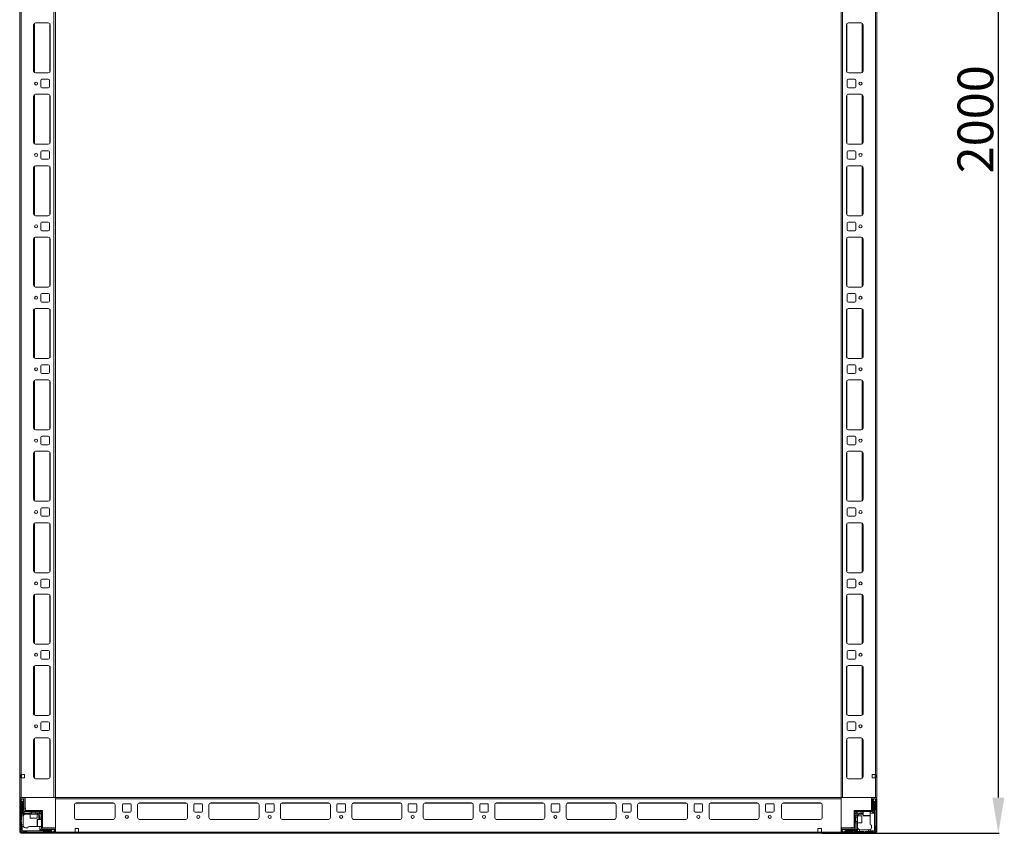
# Model space of a CAD drawing. Units: millimetres. Extents: x -10 to 11571, y 4 to 11631.
# Drawn here: x 1945 to 3323, y 2461 to 3601 of the extents above; entities that cross this region are included whole.
import ezdxf

# ---------------------------------------------------------------- set-up
doc = ezdxf.new("R2010")
doc.units = ezdxf.units.MM
doc.layers.add('2', color=7, linetype='Continuous')
doc.dimstyles.new('ISO-25', dxfattribs={"dimtxt": 2.5, "dimasz": 2.5, "dimexe": 1.25, "dimexo": 0.625, "dimtad": 1, "dimtxsty": 'Standard', "dimcen": 2.5, "dimadec": 0, "dimazin": 0, "dimtfac": 1, "dimtmove": 0, "dimatfit": 3, "dimfxl": 1, "dimarcsym": 0})

# ---------------------------------------------------------------- blocks, each defined once
blk = doc.blocks.new('*D84')
at = {"layer": '2', "color": 0, "linetype": 'ByBlock', "lineweight": -2}
for p, q in [((3079.6, 4461.3), (3316, 4461.3)), ((3314.7, 4411.3), (3314.7, 2511.3)), ((3067.9, 2461.3), (3316, 2461.3))]:
    blk.add_line(p, q, dxfattribs=at)
at = {"layer": '2', "color": 0, "linetype": 'ByBlock'}
for points in [[(3306.4, 4411.3), (3323.1, 4411.3), (3314.7, 4461.3)], [(3306.4, 2511.3), (3323.1, 2511.3), (3314.7, 2461.3)]]:
    blk.add_solid(points, dxfattribs=at)
at = {"layer": 'Defpoints', "color": 0, "linetype": 'ByBlock'}
for p in [(3079, 4461.3), (3067.3, 2461.3), (3314.7, 2461.3)]:
    blk.add_point(p, dxfattribs=at)
at = {"layer": '2', "color": 0, "linetype": 'ByBlock', "insert": (3289.1, 3461.3), "char_height": 50, "attachment_point": 5, "rotation": 90}
blk.add_mtext('2000', dxfattribs=at)

msp = doc.modelspace()

# ---------------------------------------------------------------- linework, layer by layer
at = {"color": 7, "linetype": 'Continuous', "lineweight": 0}
for p, q in [((1944.772, 4411.299), (1944.772, 2511.299)), ((1946.772, 4411.299), (1946.772, 2511.299)), ((1992.772, 4411.299), (1992.772, 2511.299)), ((1994.772, 4411.299), (1994.772, 2511.299)), ((3094.772, 2511.299), (3094.772, 4411.299)), ((3096.772, 2511.299), (3096.772, 4411.299)), ((3142.772, 2511.299), (3142.772, 4411.299)), ((3144.772, 2511.299), (3144.772, 4411.299)), ((1964.272, 3593.799), (1964.272, 3528.799)), ((1984.772, 3596.299), (1966.772, 3596.299)), ((1987.272, 3528.799), (1987.272, 3593.799)), ((3102.272, 3593.799), (3102.272, 3528.799)), ((3122.772, 3596.299), (3104.772, 3596.299)), ((3125.272, 3528.799), (3125.272, 3593.799)), ((1966.772, 3526.299), (1984.772, 3526.299)), ((1974.272, 3515.799), (1974.272, 3506.799)), ((1984.772, 3517.299), (1975.772, 3517.299)), ((1986.272, 3506.799), (1986.272, 3515.799)), ((3103.272, 3515.799), (3103.272, 3506.799)), ((3104.772, 3526.299), (3122.772, 3526.299)), ((3113.772, 3517.299), (3104.772, 3517.299)), ((3115.272, 3506.799), (3115.272, 3515.799)), ((1975.772, 3505.299), (1984.772, 3505.299)), ((3104.772, 3505.299), (3113.772, 3505.299)), ((1964.272, 3493.799), (1964.272, 3428.799)), ((1984.772, 3496.299), (1966.772, 3496.299)), ((1987.272, 3428.799), (1987.272, 3493.799)), ((3102.272, 3493.799), (3102.272, 3428.799)), ((3122.772, 3496.299), (3104.772, 3496.299)), ((3125.272, 3428.799), (3125.272, 3493.799)), ((1966.772, 3426.299), (1984.772, 3426.299)), ((3104.772, 3426.299), (3122.772, 3426.299)), ((1974.272, 3415.799), (1974.272, 3406.799)), ((1984.772, 3417.299), (1975.772, 3417.299)), ((1975.772, 3405.299), (1984.772, 3405.299)), ((1986.272, 3406.799), (1986.272, 3415.799)), ((3103.272, 3415.799), (3103.272, 3406.799)), ((3113.772, 3417.299), (3104.772, 3417.299)), ((3104.772, 3405.299), (3113.772, 3405.299)), ((3115.272, 3406.799), (3115.272, 3415.799)), ((1964.272, 3393.799), (1964.272, 3328.799)), ((1984.772, 3396.299), (1966.772, 3396.299)), ((1987.272, 3328.799), (1987.272, 3393.799)), ((3102.272, 3393.799), (3102.272, 3328.799)), ((3122.772, 3396.299), (3104.772, 3396.299)), ((3125.272, 3328.799), (3125.272, 3393.799)), ((1966.772, 3326.299), (1984.772, 3326.299)), ((3104.772, 3326.299), (3122.772, 3326.299)), ((1974.272, 3315.799), (1974.272, 3306.799)), ((1984.772, 3317.299), (1975.772, 3317.299)), ((1986.272, 3306.799), (1986.272, 3315.799)), ((3103.272, 3315.799), (3103.272, 3306.799)), ((3113.772, 3317.299), (3104.772, 3317.299)), ((3115.272, 3306.799), (3115.272, 3315.799)), ((1984.772, 3296.299), (1966.772, 3296.299)), ((1975.772, 3305.299), (1984.772, 3305.299)), ((3104.772, 3305.299), (3113.772, 3305.299)), ((3122.772, 3296.299), (3104.772, 3296.299)), ((1964.272, 3293.799), (1964.272, 3228.799)), ((1987.272, 3228.799), (1987.272, 3293.799)), ((3102.272, 3293.799), (3102.272, 3228.799)), ((3125.272, 3228.799), (3125.272, 3293.799)), ((1966.772, 3226.299), (1984.772, 3226.299)), ((3104.772, 3226.299), (3122.772, 3226.299)), ((1974.272, 3215.799), (1974.272, 3206.799)), ((1984.772, 3217.299), (1975.772, 3217.299)), ((1986.272, 3206.799), (1986.272, 3215.799)), ((3103.272, 3215.799), (3103.272, 3206.799)), ((3113.772, 3217.299), (3104.772, 3217.299)), ((3115.272, 3206.799), (3115.272, 3215.799)), ((1975.772, 3205.299), (1984.772, 3205.299)), ((3104.772, 3205.299), (3113.772, 3205.299)), ((1964.272, 3193.799), (1964.272, 3128.799)), ((1984.772, 3196.299), (1966.772, 3196.299)), ((1987.272, 3128.799), (1987.272, 3193.799)), ((3102.272, 3193.799), (3102.272, 3128.799)), ((3122.772, 3196.299), (3104.772, 3196.299)), ((3125.272, 3128.799), (3125.272, 3193.799)), ((1966.772, 3126.299), (1984.772, 3126.299)), ((1974.272, 3115.799), (1974.272, 3106.799)), ((1984.772, 3117.299), (1975.772, 3117.299)), ((1986.272, 3106.799), (1986.272, 3115.799)), ((3103.272, 3115.799), (3103.272, 3106.799)), ((3104.772, 3126.299), (3122.772, 3126.299)), ((3113.772, 3117.299), (3104.772, 3117.299)), ((3115.272, 3106.799), (3115.272, 3115.799)), ((1975.772, 3105.299), (1984.772, 3105.299)), ((3104.772, 3105.299), (3113.772, 3105.299)), ((1964.272, 3093.799), (1964.272, 3028.799)), ((1984.772, 3096.299), (1966.772, 3096.299)), ((1987.272, 3028.799), (1987.272, 3093.799)), ((3102.272, 3093.799), (3102.272, 3028.799)), ((3122.772, 3096.299), (3104.772, 3096.299)), ((3125.272, 3028.799), (3125.272, 3093.799)), ((1966.772, 3026.299), (1984.772, 3026.299)), ((3104.772, 3026.299), (3122.772, 3026.299)), ((1974.272, 3015.799), (1974.272, 3006.799)), ((1984.772, 3017.299), (1975.772, 3017.299)), ((1975.772, 3005.299), (1984.772, 3005.299)), ((1986.272, 3006.799), (1986.272, 3015.799)), ((3103.272, 3015.799), (3103.272, 3006.799)), ((3113.772, 3017.299), (3104.772, 3017.299)), ((3104.772, 3005.299), (3113.772, 3005.299)), ((3115.272, 3006.799), (3115.272, 3015.799)), ((1964.272, 2993.799), (1964.272, 2928.799)), ((1984.772, 2996.299), (1966.772, 2996.299)), ((1987.272, 2928.799), (1987.272, 2993.799)), ((3102.272, 2993.799), (3102.272, 2928.799)), ((3122.772, 2996.299), (3104.772, 2996.299)), ((3125.272, 2928.799), (3125.272, 2993.799)), ((1966.772, 2926.299), (1984.772, 2926.299)), ((3104.772, 2926.299), (3122.772, 2926.299)), ((1974.272, 2915.799), (1974.272, 2906.799)), ((1984.772, 2917.299), (1975.772, 2917.299)), ((1986.272, 2906.799), (1986.272, 2915.799)), ((3103.272, 2915.799), (3103.272, 2906.799)), ((3113.772, 2917.299), (3104.772, 2917.299)), ((3115.272, 2906.799), (3115.272, 2915.799)), ((1984.772, 2896.299), (1966.772, 2896.299)), ((1975.772, 2905.299), (1984.772, 2905.299)), ((3104.772, 2905.299), (3113.772, 2905.299)), ((3122.772, 2896.299), (3104.772, 2896.299)), ((1964.272, 2893.799), (1964.272, 2828.799)), ((1987.272, 2828.799), (1987.272, 2893.799)), ((3102.272, 2893.799), (3102.272, 2828.799)), ((3125.272, 2828.799), (3125.272, 2893.799)), ((1966.772, 2826.299), (1984.772, 2826.299)), ((3104.772, 2826.299), (3122.772, 2826.299)), ((1974.272, 2815.799), (1974.272, 2806.799)), ((1984.772, 2817.299), (1975.772, 2817.299)), ((1986.272, 2806.799), (1986.272, 2815.799)), ((3103.272, 2815.799), (3103.272, 2806.799)), ((3113.772, 2817.299), (3104.772, 2817.299)), ((3115.272, 2806.799), (3115.272, 2815.799)), ((1975.772, 2805.299), (1984.772, 2805.299)), ((3104.772, 2805.299), (3113.772, 2805.299)), ((1964.272, 2793.799), (1964.272, 2728.799)), ((1984.772, 2796.299), (1966.772, 2796.299)), ((1987.272, 2728.799), (1987.272, 2793.799)), ((3102.272, 2793.799), (3102.272, 2728.799)), ((3122.772, 2796.299), (3104.772, 2796.299)), ((3125.272, 2728.799), (3125.272, 2793.799)), ((1966.772, 2726.299), (1984.772, 2726.299)), ((1974.272, 2715.799), (1974.272, 2706.799)), ((1984.772, 2717.299), (1975.772, 2717.299)), ((1986.272, 2706.799), (1986.272, 2715.799)), ((3103.272, 2715.799), (3103.272, 2706.799)), ((3104.772, 2726.299), (3122.772, 2726.299)), ((3113.772, 2717.299), (3104.772, 2717.299)), ((3115.272, 2706.799), (3115.272, 2715.799)), ((1975.772, 2705.299), (1984.772, 2705.299)), ((3104.772, 2705.299), (3113.772, 2705.299)), ((1964.272, 2693.799), (1964.272, 2628.799)), ((1984.772, 2696.299), (1966.772, 2696.299)), ((1987.272, 2628.799), (1987.272, 2693.799)), ((3102.272, 2693.799), (3102.272, 2628.799)), ((3122.772, 2696.299), (3104.772, 2696.299)), ((3125.272, 2628.799), (3125.272, 2693.799)), ((1966.772, 2626.299), (1984.772, 2626.299)), ((3104.772, 2626.299), (3122.772, 2626.299)), ((1974.272, 2615.799), (1974.272, 2606.799)), ((1984.772, 2617.299), (1975.772, 2617.299)), ((1975.772, 2605.299), (1984.772, 2605.299)), ((1986.272, 2606.799), (1986.272, 2615.799)), ((3103.272, 2615.799), (3103.272, 2606.799)), ((3113.772, 2617.299), (3104.772, 2617.299)), ((3104.772, 2605.299), (3113.772, 2605.299)), ((3115.272, 2606.799), (3115.272, 2615.799)), ((1964.272, 2592.299), (1964.272, 2540.299)), ((1984.772, 2594.799), (1966.772, 2594.799)), ((1987.272, 2540.299), (1987.272, 2592.299)), ((3102.272, 2592.299), (3102.272, 2540.299)), ((3122.772, 2594.799), (3104.772, 2594.799)), ((3125.272, 2540.299), (3125.272, 2592.299)), ((1946.272, 2543.799), (1946.772, 2543.799)), ((1946.272, 2538.799), (1946.272, 2543.799)), ((1946.772, 2538.799), (1946.272, 2538.799)), ((1951.272, 2543.799), (1946.772, 2543.799)), ((1946.772, 2538.799), (1946.772, 2511.299)), ((1946.772, 2538.799), (1951.272, 2538.799)), ((1947.272, 2543.799), (1947.272, 2538.799)), ((1951.272, 2538.799), (1951.272, 2543.799)), ((1966.772, 2537.799), (1984.772, 2537.799)), ((3104.772, 2537.799), (3122.772, 2537.799)), ((3142.772, 2543.799), (3138.272, 2543.799)), ((3138.272, 2543.799), (3138.272, 2538.799)), ((3138.272, 2538.799), (3142.772, 2538.799)), ((3142.272, 2538.799), (3142.272, 2543.799)), ((3142.772, 2543.799), (3143.272, 2543.799)), ((3142.772, 2511.299), (3142.772, 2538.799)), ((3143.272, 2538.799), (3142.772, 2538.799)), ((3143.272, 2543.799), (3143.272, 2538.799)), ((1944.772, 2511.299), (1946.772, 2511.299)), ((1946.772, 2511.299), (1992.772, 2511.299)), ((1992.772, 2511.299), (1994.772, 2511.299)), ((3096.772, 2511.299), (3094.772, 2511.299)), ((3142.772, 2511.299), (3096.772, 2511.299)), ((3144.772, 2511.299), (3142.772, 2511.299))]:
    msp.add_line(p, q, dxfattribs=at)
at = {"color": 8, "linetype": 'Continuous', "lineweight": 0}
for p, q in [((1965.272, 3595.799), (1965.272, 3526.799)), ((1986.772, 3595.299), (1986.772, 3527.299)), ((3102.772, 3527.299), (3102.772, 3595.299)), ((3124.272, 3526.799), (3124.272, 3595.799)), ((1965.272, 3495.799), (1965.272, 3426.799)), ((1986.772, 3495.299), (1986.772, 3427.299)), ((3102.772, 3427.299), (3102.772, 3495.299)), ((3124.272, 3426.799), (3124.272, 3495.799)), ((1965.272, 3395.799), (1965.272, 3326.799)), ((1986.772, 3395.299), (1986.772, 3327.299)), ((3102.772, 3327.299), (3102.772, 3395.299)), ((3124.272, 3326.799), (3124.272, 3395.799)), ((1965.272, 3295.799), (1965.272, 3226.799)), ((1986.772, 3295.299), (1986.772, 3227.299)), ((3102.772, 3227.299), (3102.772, 3295.299)), ((3124.272, 3226.799), (3124.272, 3295.799)), ((1965.272, 3195.799), (1965.272, 3126.799)), ((1986.772, 3195.299), (1986.772, 3127.299)), ((3102.772, 3127.299), (3102.772, 3195.299)), ((3124.272, 3126.799), (3124.272, 3195.799)), ((1965.272, 3095.799), (1965.272, 3026.799)), ((1986.772, 3095.299), (1986.772, 3027.299)), ((3102.772, 3027.299), (3102.772, 3095.299)), ((3124.272, 3026.799), (3124.272, 3095.799)), ((1965.272, 2995.799), (1965.272, 2926.799)), ((1986.772, 2995.299), (1986.772, 2927.299)), ((3102.772, 2927.299), (3102.772, 2995.299)), ((3124.272, 2926.799), (3124.272, 2995.799)), ((1965.272, 2895.799), (1965.272, 2826.799)), ((1986.772, 2895.299), (1986.772, 2827.299)), ((3102.772, 2827.299), (3102.772, 2895.299)), ((3124.272, 2826.799), (3124.272, 2895.799)), ((1965.272, 2795.799), (1965.272, 2726.799)), ((1986.772, 2795.299), (1986.772, 2727.299)), ((3102.772, 2727.299), (3102.772, 2795.299)), ((3124.272, 2726.799), (3124.272, 2795.799)), ((1965.272, 2695.799), (1965.272, 2626.799)), ((1986.772, 2695.299), (1986.772, 2627.299)), ((3102.772, 2627.299), (3102.772, 2695.299)), ((3124.272, 2626.799), (3124.272, 2695.799)), ((1965.272, 2594.299), (1965.272, 2538.299)), ((1986.772, 2593.799), (1986.772, 2538.799)), ((3102.772, 2538.799), (3102.772, 2593.799)), ((3124.272, 2538.299), (3124.272, 2594.299))]:
    msp.add_line(p, q, dxfattribs=at)
at = {"color": 7, "linetype": 'Continuous', "lineweight": 15}
for p, q in [((1944.772, 2509.699), (1944.772, 2462.899)), ((1944.85, 2511.299), (1944.85, 2510.191)), ((1946.372, 2511.299), (1944.85, 2511.299)), ((1946.272, 2509.699), (1946.272, 2462.899)), ((1950.672, 2511.299), (1946.372, 2511.299)), ((1950.672, 2509.799), (1946.372, 2509.799)), ((1947.772, 2509.799), (1946.495, 2507.671)), ((1950.272, 2507.299), (1949.272, 2509.799)), ((1950.772, 2493.399), (1950.772, 2509.699)), ((1952.272, 2493.399), (1952.272, 2509.699)), ((1952.6, 2493.299), (1952.6, 2509.299)), ((3094.772, 2511.299), (1994.772, 2511.299)), ((1994.772, 2511.299), (1994.772, 2509.699)), ((1994.772, 2509.699), (3094.772, 2509.699)), ((1994.772, 2509.699), (1994.772, 2462.899)), ((3094.772, 2509.699), (3094.772, 2511.299)), ((3094.772, 2462.899), (3094.772, 2509.699)), ((3137.272, 2509.699), (3137.272, 2493.399)), ((3138.772, 2509.699), (3138.772, 2493.399)), ((3143.172, 2511.299), (3138.872, 2511.299)), ((3143.172, 2509.799), (3138.872, 2509.799)), ((3140.272, 2509.799), (3139.272, 2507.299)), ((3143.049, 2507.671), (3141.772, 2509.799)), ((3143.272, 2462.899), (3143.272, 2509.699)), ((3144.772, 2462.899), (3144.772, 2509.699)), ((1946.495, 2507.671), (1946.272, 2507.299)), ((1947.272, 2505.299), (1946.272, 2506.299)), ((1946.272, 2494.299), (1947.272, 2495.299)), ((1946.495, 2507.671), (1948.272, 2504.799)), ((1947.272, 2495.299), (1947.272, 2505.299)), ((1948.272, 2504.799), (1948.272, 2488.299)), ((1948.272, 2504.799), (1948.772, 2504.799)), ((1948.772, 2504.799), (1950.272, 2507.223)), ((1948.772, 2489.299), (1948.772, 2504.799)), ((1949.772, 2505.299), (1949.772, 2496.299)), ((1950.272, 2507.223), (1950.272, 2507.299)), ((1950.272, 2505.799), (1950.272, 2507.223)), ((1950.272, 2495.799), (1950.272, 2492.799)), ((1952.772, 2495.299), (1952.772, 2496.999)), ((2021.272, 2483.299), (2021.272, 2501.299)), ((2023.772, 2503.799), (2075.772, 2503.799)), ((2078.272, 2501.299), (2078.272, 2483.299)), ((2088.772, 2492.299), (2088.772, 2501.299)), ((2090.272, 2502.799), (2099.272, 2502.799)), ((2100.772, 2501.299), (2100.772, 2492.299)), ((2109.772, 2483.299), (2109.772, 2501.299)), ((2112.272, 2503.799), (2177.272, 2503.799)), ((2179.772, 2501.299), (2179.772, 2483.299)), ((2188.772, 2492.299), (2188.772, 2501.299)), ((2190.272, 2502.799), (2199.272, 2502.799)), ((2200.772, 2501.299), (2200.772, 2492.299)), ((2209.772, 2483.299), (2209.772, 2501.299)), ((2212.272, 2503.799), (2277.272, 2503.799)), ((2279.772, 2501.299), (2279.772, 2483.299)), ((2288.772, 2492.299), (2288.772, 2501.299)), ((2288.772, 2492.299), (2288.772, 2501.299)), ((2290.272, 2502.799), (2299.272, 2502.799)), ((2300.772, 2501.299), (2300.772, 2492.299)), ((2309.772, 2483.299), (2309.772, 2501.299)), ((2312.272, 2503.799), (2377.272, 2503.799)), ((2379.772, 2501.299), (2379.772, 2483.299)), ((2388.772, 2492.299), (2388.772, 2501.299)), ((2388.772, 2492.299), (2388.772, 2501.299)), ((2390.272, 2502.799), (2399.272, 2502.799)), ((2400.772, 2501.299), (2400.772, 2492.299)), ((2409.772, 2483.299), (2409.772, 2501.299)), ((2412.272, 2503.799), (2477.272, 2503.799)), ((2479.772, 2501.299), (2479.772, 2483.299)), ((2488.772, 2492.299), (2488.772, 2501.299)), ((2488.772, 2492.299), (2488.772, 2501.299)), ((2490.272, 2502.799), (2499.272, 2502.799)), ((2500.772, 2501.299), (2500.772, 2492.299)), ((2509.772, 2483.299), (2509.772, 2501.299)), ((2512.272, 2503.799), (2577.272, 2503.799)), ((2579.772, 2501.299), (2579.772, 2483.299)), ((2588.772, 2492.299), (2588.772, 2501.299)), ((2588.772, 2492.299), (2588.772, 2501.299)), ((2590.272, 2502.799), (2599.272, 2502.799)), ((2600.772, 2501.299), (2600.772, 2492.299)), ((2609.772, 2483.299), (2609.772, 2501.299)), ((2612.272, 2503.799), (2677.272, 2503.799)), ((2679.772, 2501.299), (2679.772, 2483.299)), ((2688.772, 2492.299), (2688.772, 2501.299)), ((2688.772, 2492.299), (2688.772, 2501.299)), ((2690.272, 2502.799), (2699.272, 2502.799)), ((2700.772, 2501.299), (2700.772, 2492.299)), ((2709.772, 2483.299), (2709.772, 2501.299)), ((2712.272, 2503.799), (2777.272, 2503.799)), ((2779.772, 2501.299), (2779.772, 2483.299)), ((2788.772, 2492.299), (2788.772, 2501.299)), ((2788.772, 2492.299), (2788.772, 2501.299)), ((2790.272, 2502.799), (2799.272, 2502.799)), ((2800.772, 2501.299), (2800.772, 2492.299)), ((2809.772, 2483.299), (2809.772, 2501.299)), ((2812.272, 2503.799), (2877.272, 2503.799)), ((2879.772, 2501.299), (2879.772, 2483.299)), ((2888.772, 2492.299), (2888.772, 2501.299)), ((2888.772, 2492.299), (2888.772, 2501.299)), ((2890.272, 2502.799), (2899.272, 2502.799)), ((2900.772, 2501.299), (2900.772, 2492.299)), ((2909.772, 2483.299), (2909.772, 2501.299)), ((2912.272, 2503.799), (2977.272, 2503.799)), ((2979.772, 2501.299), (2979.772, 2483.299)), ((2988.772, 2492.299), (2988.772, 2501.299)), ((2990.272, 2502.799), (2999.272, 2502.799)), ((3000.772, 2501.299), (3000.772, 2492.299)), ((3011.272, 2501.299), (3011.272, 2483.299)), ((3065.772, 2503.799), (3013.772, 2503.799)), ((3068.272, 2483.299), (3068.272, 2501.299)), ((3139.272, 2507.299), (3139.272, 2507.223)), ((3139.272, 2507.223), (3140.772, 2504.799)), ((3139.272, 2507.223), (3139.272, 2505.799)), ((3139.272, 2492.799), (3139.272, 2495.799)), ((3139.772, 2496.299), (3139.772, 2505.299)), ((3140.772, 2504.799), (3140.772, 2489.299)), ((3140.772, 2504.799), (3141.272, 2504.799)), ((3141.272, 2504.799), (3143.049, 2507.671)), ((3141.272, 2484.877), (3141.272, 2504.799)), ((3143.272, 2506.299), (3142.272, 2505.299)), ((3142.272, 2505.299), (3142.272, 2495.299)), ((3142.272, 2495.299), (3143.272, 2494.299)), ((3143.272, 2507.299), (3143.049, 2507.671)), ((1947.272, 2492.299), (1946.272, 2493.299)), ((1947.272, 2492.299), (1947.272, 2488.299)), ((1948.272, 2488.299), (1947.272, 2488.299)), ((1947.272, 2485.799), (1947.272, 2488.299)), ((1949.814, 2485.799), (1947.272, 2485.799)), ((1947.272, 2485.799), (1947.272, 2480.299)), ((1959.272, 2488.299), (1948.272, 2488.299)), ((1951.272, 2491.799), (1948.772, 2489.299)), ((1959.272, 2489.299), (1948.772, 2489.299)), ((1949.772, 2485.299), (1949.772, 2473.299)), ((1952.372, 2491.799), (1951.272, 2491.799)), ((1952.372, 2493.299), (1976.772, 2493.299)), ((1976.772, 2491.799), (1952.372, 2491.799)), ((1959.272, 2491.799), (1959.272, 2488.299)), ((1959.272, 2488.299), (1959.272, 2482.599)), ((1969.272, 2488.299), (1959.272, 2488.299)), ((1961.272, 2491.799), (1961.272, 2491.687)), ((1961.272, 2491.687), (1961.827, 2491.299)), ((1967.272, 2491.687), (1961.272, 2491.687)), ((1961.827, 2491.299), (1961.272, 2490.911)), ((1961.272, 2490.911), (1961.272, 2488.549)), ((1967.272, 2490.911), (1961.272, 2490.911)), ((1962.154, 2491.299), (1961.827, 2491.299)), ((1966.718, 2491.299), (1962.154, 2491.299)), ((1966.718, 2491.299), (1967.272, 2491.687)), ((1967.272, 2490.911), (1966.718, 2491.299)), ((1967.272, 2491.687), (1967.272, 2491.799)), ((1967.272, 2488.549), (1967.272, 2490.911)), ((1969.272, 2488.299), (1969.272, 2491.799)), ((1971.772, 2489.299), (1969.272, 2489.299)), ((1969.272, 2482.599), (1969.272, 2488.299)), ((1971.772, 2491.799), (1972.504, 2491.067)), ((1972.504, 2491.067), (1971.772, 2489.299)), ((1972.772, 2488.299), (1971.772, 2489.299)), ((1971.772, 2485.299), (1971.772, 2480.799)), ((1974.54, 2489.031), (1972.504, 2491.067)), ((1972.772, 2488.299), (1974.54, 2489.031)), ((1972.772, 2480.799), (1972.772, 2488.299)), ((1974.54, 2489.031), (1975.272, 2488.299)), ((1974.772, 2483.799), (1974.772, 2480.799)), ((1975.272, 2468.899), (1975.272, 2491.789)), ((1976.772, 2491.789), (1975.272, 2491.789)), ((1976.772, 2491.799), (1976.772, 2493.299)), ((1976.772, 2491.789), (1976.772, 2468.899)), ((2099.272, 2490.799), (2090.272, 2490.799)), ((2199.272, 2490.799), (2190.272, 2490.799)), ((2299.272, 2490.799), (2290.272, 2490.799)), ((2399.272, 2490.799), (2390.272, 2490.799)), ((2499.272, 2490.799), (2490.272, 2490.799)), ((2599.272, 2490.799), (2590.272, 2490.799)), ((2699.272, 2490.799), (2690.272, 2490.799)), ((2799.272, 2490.799), (2790.272, 2490.799)), ((2899.272, 2490.799), (2890.272, 2490.799)), ((2999.272, 2490.799), (2990.272, 2490.799)), ((3112.772, 2468.899), (3112.772, 2493.299)), ((3114.272, 2493.299), (3112.772, 2493.299)), ((3114.272, 2493.299), (3114.272, 2468.899)), ((3114.272, 2488.299), (3115.004, 2489.031)), ((3117.772, 2485.799), (3114.272, 2485.799)), ((3114.384, 2483.799), (3114.272, 2483.799)), ((3114.282, 2493.299), (3114.282, 2491.799)), ((3114.282, 2493.299), (3137.172, 2493.299)), ((3137.172, 2491.799), (3114.282, 2491.799)), ((3114.772, 2483.245), (3114.384, 2483.799)), ((3114.384, 2483.799), (3114.384, 2477.799)), ((3115.16, 2483.799), (3114.772, 2483.245)), ((3114.772, 2483.245), (3114.772, 2478.681)), ((3117.04, 2491.067), (3115.004, 2489.031)), ((3115.004, 2489.031), (3116.772, 2488.299)), ((3117.522, 2483.799), (3115.16, 2483.799)), ((3115.16, 2483.799), (3115.16, 2477.799)), ((3117.772, 2489.299), (3116.772, 2488.299)), ((3116.772, 2488.299), (3116.772, 2485.799)), ((3117.04, 2491.067), (3117.772, 2491.799)), ((3117.772, 2489.299), (3117.04, 2491.067)), ((3125.272, 2489.299), (3117.772, 2489.299)), ((3123.472, 2485.799), (3117.772, 2485.799)), ((3117.772, 2485.799), (3117.772, 2475.799)), ((3120.772, 2488.299), (3125.272, 2488.299)), ((3122.272, 2491.299), (3125.272, 2491.299)), ((3125.272, 2491.799), (3125.272, 2486.099)), ((3135.272, 2486.099), (3135.272, 2491.799)), ((3140.772, 2489.299), (3135.272, 2489.299)), ((3135.272, 2484.877), (3135.272, 2485.299)), ((3135.272, 2484.877), (3135.272, 2474.799)), ((3137.172, 2491.799), (3138.272, 2491.799)), ((3138.272, 2491.799), (3140.772, 2489.299)), ((3141.272, 2464.799), (3141.272, 2484.877)), ((1947.272, 2480.299), (1946.272, 2479.299)), ((1946.272, 2478.299), (1947.272, 2477.299)), ((1946.272, 2466.299), (1947.272, 2467.299)), ((1947.272, 2477.299), (1947.272, 2473.299)), ((1947.272, 2473.299), (1949.772, 2473.299)), ((1947.272, 2470.799), (1947.272, 2473.299)), ((1947.272, 2467.299), (1947.272, 2470.799)), ((1947.272, 2470.799), (1948.272, 2470.799)), ((1948.272, 2470.799), (1948.272, 2464.799)), ((1949.944, 2470.799), (1948.272, 2470.799)), ((1949.772, 2473.299), (1949.772, 2471.799)), ((1952.772, 2468.799), (1956.272, 2468.799)), ((1968.35, 2470.799), (1958.272, 2470.799)), ((1968.35, 2470.799), (1968.772, 2470.799)), ((1975.272, 2480.799), (1969.572, 2480.799)), ((1969.572, 2470.799), (1975.272, 2470.799)), ((1972.772, 2465.299), (1972.772, 2470.799)), ((1975.272, 2467.799), (1972.772, 2465.299)), ((1975.272, 2468.899), (1975.272, 2467.799)), ((1993.172, 2468.799), (1976.872, 2468.799)), ((1993.172, 2467.299), (1976.872, 2467.299)), ((1993.272, 2462.899), (1993.272, 2467.199)), ((1994.772, 2462.899), (1994.772, 2467.199)), ((2022.272, 2467.899), (2027.272, 2467.899)), ((2022.272, 2462.899), (2022.272, 2467.899)), ((2075.995, 2480.809), (2023.549, 2480.809)), ((2075.772, 2480.799), (2023.772, 2480.799)), ((2027.272, 2467.899), (2027.272, 2462.899)), ((2177.495, 2480.809), (2112.049, 2480.809)), ((2177.272, 2480.799), (2112.272, 2480.799)), ((2277.495, 2480.809), (2212.049, 2480.809)), ((2277.272, 2480.799), (2212.272, 2480.799)), ((2377.495, 2480.809), (2312.049, 2480.809)), ((2377.272, 2480.799), (2312.272, 2480.799)), ((2477.495, 2480.809), (2412.049, 2480.809)), ((2477.272, 2480.799), (2412.272, 2480.799)), ((2577.495, 2480.809), (2512.049, 2480.809)), ((2577.272, 2480.799), (2512.272, 2480.799)), ((2677.495, 2480.809), (2612.049, 2480.809)), ((2677.272, 2480.799), (2612.272, 2480.799)), ((2777.495, 2480.809), (2712.049, 2480.809)), ((2777.272, 2480.799), (2712.272, 2480.799)), ((2877.495, 2480.809), (2812.049, 2480.809)), ((2877.272, 2480.799), (2812.272, 2480.799)), ((2977.495, 2480.809), (2912.049, 2480.809)), ((2977.272, 2480.799), (2912.272, 2480.799)), ((3065.995, 2480.809), (3013.549, 2480.809)), ((3013.772, 2480.799), (3065.772, 2480.799)), ((3062.272, 2467.899), (3062.272, 2462.899)), ((3067.272, 2467.899), (3062.272, 2467.899)), ((3067.272, 2462.899), (3067.272, 2467.899)), ((3094.772, 2467.199), (3094.772, 2462.899)), ((3096.272, 2467.199), (3096.272, 2462.899)), ((3112.672, 2468.799), (3096.372, 2468.799)), ((3112.672, 2467.299), (3096.372, 2467.299)), ((3112.772, 2469.127), (3096.772, 2469.127)), ((3110.772, 2469.299), (3109.072, 2469.299)), ((3114.272, 2477.799), (3114.384, 2477.799)), ((3114.272, 2475.799), (3117.772, 2475.799)), ((3114.272, 2468.899), (3114.272, 2467.799)), ((3114.272, 2467.799), (3116.772, 2465.299)), ((3114.384, 2477.799), (3114.772, 2478.354)), ((3114.772, 2478.681), (3114.772, 2478.354)), ((3114.772, 2478.354), (3115.16, 2477.799)), ((3115.16, 2477.799), (3117.522, 2477.799)), ((3116.772, 2475.799), (3116.772, 2465.299)), ((3117.772, 2475.799), (3123.472, 2475.799)), ((3117.772, 2475.799), (3117.772, 2464.799)), ((3137.272, 2469.299), (3137.272, 2472.799)), ((3143.272, 2471.799), (3142.272, 2470.799)), ((3142.272, 2470.799), (3142.272, 2467.299)), ((3142.272, 2467.299), (3143.272, 2466.299)), ((1946.372, 2462.799), (1993.172, 2462.799)), ((1946.372, 2461.299), (3094.772, 2461.299)), ((1946.372, 2461.299), (1993.172, 2461.299)), ((1946.711, 2463.238), (1948.272, 2464.799)), ((1948.272, 2464.799), (1968.35, 2464.799)), ((1950.772, 2463.799), (1949.772, 2462.799)), ((1954.272, 2463.799), (1950.772, 2463.799)), ((1955.272, 2462.799), (1954.272, 2463.799)), ((1968.35, 2464.799), (1988.272, 2464.799)), ((1988.272, 2465.299), (1972.772, 2465.299)), ((1976.272, 2466.799), (1979.272, 2466.799)), ((1978.772, 2463.799), (1977.772, 2462.799)), ((1988.772, 2463.799), (1978.772, 2463.799)), ((1979.772, 2466.299), (1988.772, 2466.299)), ((1990.696, 2466.799), (1988.272, 2465.299)), ((1988.272, 2465.299), (1988.272, 2464.799)), ((1988.272, 2464.799), (1991.144, 2463.022)), ((1989.772, 2462.799), (1988.772, 2463.799)), ((1990.696, 2466.799), (1989.272, 2466.799)), ((1990.772, 2466.799), (1990.696, 2466.799)), ((1993.272, 2465.799), (1990.772, 2466.799)), ((1990.772, 2462.799), (1991.144, 2463.022)), ((1991.144, 2463.022), (1993.272, 2464.299)), ((2022.272, 2462.899), (1994.772, 2462.899)), ((3094.772, 2462.899), (1994.772, 2462.899)), ((1994.772, 2462.899), (1994.772, 2461.299)), ((2027.272, 2462.899), (2022.272, 2462.899)), ((3062.272, 2462.899), (3067.272, 2462.899)), ((3094.772, 2462.899), (3067.272, 2462.899)), ((3094.772, 2461.299), (3094.772, 2462.899)), ((3094.772, 2462.899), (3094.772, 2461.377)), ((3094.772, 2461.377), (3095.88, 2461.377)), ((3098.772, 2466.799), (3096.272, 2465.799)), ((3096.272, 2464.299), (3098.4, 2463.022)), ((3096.372, 2462.799), (3143.172, 2462.799)), ((3096.372, 2461.299), (3143.172, 2461.299)), ((3098.4, 2463.022), (3101.272, 2464.799)), ((3098.4, 2463.022), (3098.772, 2462.799)), ((3098.848, 2466.799), (3098.772, 2466.799)), ((3101.272, 2465.299), (3098.848, 2466.799)), ((3100.272, 2466.799), (3098.848, 2466.799)), ((3100.772, 2463.799), (3099.772, 2462.799)), ((3100.772, 2466.299), (3109.772, 2466.299)), ((3110.772, 2463.799), (3100.772, 2463.799)), ((3101.272, 2464.799), (3101.272, 2465.299)), ((3116.772, 2465.299), (3101.272, 2465.299)), ((3101.272, 2464.799), (3117.772, 2464.799)), ((3110.272, 2466.799), (3113.272, 2466.799)), ((3111.772, 2462.799), (3110.772, 2463.799)), ((3113.772, 2463.799), (3112.772, 2462.799)), ((3113.772, 2463.799), (3117.772, 2463.799)), ((3117.772, 2464.799), (3117.772, 2463.799)), ((3120.272, 2463.799), (3117.772, 2463.799)), ((3120.272, 2466.341), (3120.272, 2463.799)), ((3120.272, 2463.799), (3125.772, 2463.799)), ((3120.772, 2466.299), (3132.772, 2466.299)), ((3125.772, 2463.799), (3126.772, 2462.799)), ((3127.772, 2462.799), (3128.772, 2463.799)), ((3128.772, 2463.799), (3132.772, 2463.799)), ((3132.772, 2463.799), (3132.772, 2466.299)), ((3132.772, 2466.299), (3134.272, 2466.299)), ((3135.272, 2463.799), (3132.772, 2463.799)), ((3135.272, 2466.471), (3135.272, 2464.799)), ((3135.272, 2463.799), (3135.272, 2464.799)), ((3135.272, 2464.799), (3141.272, 2464.799)), ((3138.772, 2463.799), (3135.272, 2463.799)), ((3139.772, 2462.799), (3138.772, 2463.799)), ((3142.833, 2463.238), (3141.272, 2464.799))]:
    msp.add_line(p, q, dxfattribs=at)
at = {"color": 8, "linetype": 'Continuous', "lineweight": 15}
for p, q in [((2023.072, 2503.699), (2076.472, 2503.699)), ((2111.572, 2503.699), (2177.972, 2503.699)), ((2211.572, 2503.699), (2277.972, 2503.699)), ((2311.572, 2503.699), (2377.972, 2503.699)), ((2411.572, 2503.699), (2477.972, 2503.699)), ((2511.572, 2503.699), (2577.972, 2503.699)), ((2611.572, 2503.699), (2677.972, 2503.699)), ((2711.572, 2503.699), (2777.972, 2503.699)), ((2811.572, 2503.699), (2877.972, 2503.699)), ((2911.572, 2503.699), (2977.972, 2503.699)), ((3013.072, 2503.699), (3066.472, 2503.699)), ((1959.272, 2482.599), (1969.272, 2482.599)), ((1961.272, 2488.549), (1965.772, 2488.549)), ((1965.772, 2488.549), (1967.272, 2488.549)), ((3117.522, 2482.299), (3117.522, 2483.799)), ((3117.522, 2477.799), (3117.522, 2482.299)), ((3123.472, 2475.799), (3123.472, 2485.799)), ((3125.272, 2486.099), (3135.272, 2486.099)), ((1969.572, 2480.799), (1969.572, 2470.799))]:
    msp.add_line(p, q, dxfattribs=at)
at = {"color": 7, "linetype": 'Continuous', "lineweight": 15, "flags": 128}
for points in [[(3135.208, 2485.914), (3135.214, 2485.884), (3135.272, 2485.299)], [(1969.387, 2470.863), (1969.357, 2470.857), (1968.772, 2470.799)]]:
    msp.add_lwpolyline(points, dxfattribs=at)
at = {"color": 7, "linetype": 'Continuous', "lineweight": 0}
for centre in [(1967.772, 3511.299), (3121.772, 3511.299), (1967.772, 3411.299), (3121.772, 3411.299), (1967.772, 3311.299), (3121.772, 3311.299), (1967.772, 3211.299), (3121.772, 3211.299), (1967.772, 3111.299), (3121.772, 3111.299), (1967.772, 3011.299), (3121.772, 3011.299), (1967.772, 2911.299), (3121.772, 2911.299), (1967.772, 2811.299), (3121.772, 2811.299), (1967.772, 2711.299), (3121.772, 2711.299), (1967.772, 2611.299), (3121.772, 2611.299)]:
    msp.add_circle(centre, 2.125, dxfattribs=at)
at = {"color": 7, "linetype": 'Continuous', "lineweight": 15}
for centre in [(2094.772, 2484.299), (2194.772, 2484.299), (2294.772, 2484.299), (2394.772, 2484.299), (2494.772, 2484.299), (2594.772, 2484.299), (2694.772, 2484.299), (2794.772, 2484.299), (2894.772, 2484.299), (2994.772, 2484.299)]:
    msp.add_circle(centre, 2.125, dxfattribs=at)
at = {"color": 7, "linetype": 'Continuous', "lineweight": 0}
for centre, radius, start, end in [((1966.772, 3593.799), 2.5, 90, 180), ((1984.772, 3593.799), 2.5, 0, 90), ((3104.772, 3593.799), 2.5, 90, 180), ((3122.772, 3593.799), 2.5, 0, 90), ((1966.772, 3528.799), 2.5, 180, 270), ((1984.772, 3528.799), 2.5, 270, 0), ((3104.772, 3528.799), 2.5, 180, 270), ((3122.772, 3528.799), 2.5, 270, 0), ((1975.772, 3515.799), 1.5, 90, 180), ((1984.772, 3515.799), 1.5, 0, 90), ((3104.772, 3515.799), 1.5, 90, 180), ((3113.772, 3515.799), 1.5, 0, 90), ((1975.772, 3506.799), 1.5, 180, 270), ((1984.772, 3506.799), 1.5, 270, 0), ((3104.772, 3506.799), 1.5, 180, 270), ((3113.772, 3506.799), 1.5, 270, 0), ((1966.772, 3493.799), 2.5, 90, 180), ((1984.772, 3493.799), 2.5, 0, 90), ((3104.772, 3493.799), 2.5, 90, 180), ((3122.772, 3493.799), 2.5, 0, 90), ((1966.772, 3428.799), 2.5, 180, 270), ((1984.772, 3428.799), 2.5, 270, 0), ((3104.772, 3428.799), 2.5, 180, 270), ((3122.772, 3428.799), 2.5, 270, 0), ((1975.772, 3415.799), 1.5, 90, 180), ((1975.772, 3406.799), 1.5, 180, 270), ((1984.772, 3415.799), 1.5, 0, 90), ((1984.772, 3406.799), 1.5, 270, 0), ((3104.772, 3415.799), 1.5, 90, 180), ((3104.772, 3406.799), 1.5, 180, 270), ((3113.772, 3415.799), 1.5, 0, 90), ((3113.772, 3406.799), 1.5, 270, 0), ((1966.772, 3393.799), 2.5, 90, 180), ((1984.772, 3393.799), 2.5, 0, 90), ((3104.772, 3393.799), 2.5, 90, 180), ((3122.772, 3393.799), 2.5, 0, 90), ((1966.772, 3328.799), 2.5, 180, 270), ((1984.772, 3328.799), 2.5, 270, 0), ((3104.772, 3328.799), 2.5, 180, 270), ((3122.772, 3328.799), 2.5, 270, 0), ((1975.772, 3315.799), 1.5, 90, 180), ((1984.772, 3315.799), 1.5, 0, 90), ((3104.772, 3315.799), 1.5, 90, 180), ((3113.772, 3315.799), 1.5, 0, 90), ((1966.772, 3293.799), 2.5, 90, 180), ((1975.772, 3306.799), 1.5, 180, 270), ((1984.772, 3306.799), 1.5, 270, 0), ((1984.772, 3293.799), 2.5, 0, 90), ((3104.772, 3293.799), 2.5, 90, 180), ((3104.772, 3306.799), 1.5, 180, 270), ((3113.772, 3306.799), 1.5, 270, 0), ((3122.772, 3293.799), 2.5, 0, 90), ((1966.772, 3228.799), 2.5, 180, 270), ((1984.772, 3228.799), 2.5, 270, 0), ((3104.772, 3228.799), 2.5, 180, 270), ((3122.772, 3228.799), 2.5, 270, 0), ((1975.772, 3215.799), 1.5, 90, 180), ((1984.772, 3215.799), 1.5, 0, 90), ((3104.772, 3215.799), 1.5, 90, 180), ((3113.772, 3215.799), 1.5, 0, 90), ((1975.772, 3206.799), 1.5, 180, 270), ((1984.772, 3206.799), 1.5, 270, 0), ((3104.772, 3206.799), 1.5, 180, 270), ((3113.772, 3206.799), 1.5, 270, 0), ((1966.772, 3193.799), 2.5, 90, 180), ((1984.772, 3193.799), 2.5, 0, 90), ((3104.772, 3193.799), 2.5, 90, 180), ((3122.772, 3193.799), 2.5, 0, 90), ((1966.772, 3128.799), 2.5, 180, 270), ((1984.772, 3128.799), 2.5, 270, 0), ((3104.772, 3128.799), 2.5, 180, 270), ((3122.772, 3128.799), 2.5, 270, 0), ((1975.772, 3115.799), 1.5, 90, 180), ((1984.772, 3115.799), 1.5, 0, 90), ((3104.772, 3115.799), 1.5, 90, 180), ((3113.772, 3115.799), 1.5, 0, 90), ((1975.772, 3106.799), 1.5, 180, 270), ((1984.772, 3106.799), 1.5, 270, 0), ((3104.772, 3106.799), 1.5, 180, 270), ((3113.772, 3106.799), 1.5, 270, 0), ((1966.772, 3093.799), 2.5, 90, 180), ((1984.772, 3093.799), 2.5, 0, 90), ((3104.772, 3093.799), 2.5, 90, 180), ((3122.772, 3093.799), 2.5, 0, 90), ((1966.772, 3028.799), 2.5, 180, 270), ((1984.772, 3028.799), 2.5, 270, 0), ((3104.772, 3028.799), 2.5, 180, 270), ((3122.772, 3028.799), 2.5, 270, 0), ((1975.772, 3015.799), 1.5, 90, 180), ((1975.772, 3006.799), 1.5, 180, 270), ((1984.772, 3015.799), 1.5, 0, 90), ((1984.772, 3006.799), 1.5, 270, 0), ((3104.772, 3015.799), 1.5, 90, 180), ((3104.772, 3006.799), 1.5, 180, 270), ((3113.772, 3015.799), 1.5, 0, 90), ((3113.772, 3006.799), 1.5, 270, 0), ((1966.772, 2993.799), 2.5, 90, 180), ((1984.772, 2993.799), 2.5, 0, 90), ((3104.772, 2993.799), 2.5, 90, 180), ((3122.772, 2993.799), 2.5, 0, 90), ((1966.772, 2928.799), 2.5, 180, 270), ((1984.772, 2928.799), 2.5, 270, 0), ((3104.772, 2928.799), 2.5, 180, 270), ((3122.772, 2928.799), 2.5, 270, 0), ((1975.772, 2915.799), 1.5, 90, 180), ((1984.772, 2915.799), 1.5, 0, 90), ((3104.772, 2915.799), 1.5, 90, 180), ((3113.772, 2915.799), 1.5, 0, 90), ((1966.772, 2893.799), 2.5, 90, 180), ((1975.772, 2906.799), 1.5, 180, 270), ((1984.772, 2906.799), 1.5, 270, 0), ((1984.772, 2893.799), 2.5, 0, 90), ((3104.772, 2893.799), 2.5, 90, 180), ((3104.772, 2906.799), 1.5, 180, 270), ((3113.772, 2906.799), 1.5, 270, 0), ((3122.772, 2893.799), 2.5, 0, 90), ((1966.772, 2828.799), 2.5, 180, 270), ((1984.772, 2828.799), 2.5, 270, 0), ((3104.772, 2828.799), 2.5, 180, 270), ((3122.772, 2828.799), 2.5, 270, 0), ((1975.772, 2815.799), 1.5, 90, 180), ((1984.772, 2815.799), 1.5, 0, 90), ((3104.772, 2815.799), 1.5, 90, 180), ((3113.772, 2815.799), 1.5, 0, 90), ((1975.772, 2806.799), 1.5, 180, 270), ((1984.772, 2806.799), 1.5, 270, 0), ((3104.772, 2806.799), 1.5, 180, 270), ((3113.772, 2806.799), 1.5, 270, 0), ((1966.772, 2793.799), 2.5, 90, 180), ((1984.772, 2793.799), 2.5, 0, 90), ((3104.772, 2793.799), 2.5, 90, 180), ((3122.772, 2793.799), 2.5, 0, 90), ((1966.772, 2728.799), 2.5, 180, 270), ((1975.772, 2715.799), 1.5, 90, 180), ((1984.772, 2728.799), 2.5, 270, 0), ((1984.772, 2715.799), 1.5, 0, 90), ((3104.772, 2728.799), 2.5, 180, 270), ((3104.772, 2715.799), 1.5, 90, 180), ((3113.772, 2715.799), 1.5, 0, 90), ((3122.772, 2728.799), 2.5, 270, 0), ((1975.772, 2706.799), 1.5, 180, 270), ((1984.772, 2706.799), 1.5, 270, 0), ((3104.772, 2706.799), 1.5, 180, 270), ((3113.772, 2706.799), 1.5, 270, 0), ((1966.772, 2693.799), 2.5, 90, 180), ((1984.772, 2693.799), 2.5, 0, 90), ((3104.772, 2693.799), 2.5, 90, 180), ((3122.772, 2693.799), 2.5, 0, 90), ((1966.772, 2628.799), 2.5, 180, 270), ((1984.772, 2628.799), 2.5, 270, 0), ((3104.772, 2628.799), 2.5, 180, 270), ((3122.772, 2628.799), 2.5, 270, 0), ((1975.772, 2615.799), 1.5, 90, 180), ((1975.772, 2606.799), 1.5, 180, 270), ((1984.772, 2615.799), 1.5, 0, 90), ((1984.772, 2606.799), 1.5, 270, 0), ((3104.772, 2615.799), 1.5, 90, 180), ((3104.772, 2606.799), 1.5, 180, 270), ((3113.772, 2615.799), 1.5, 0, 90), ((3113.772, 2606.799), 1.5, 270, 0), ((1966.772, 2592.299), 2.5, 90, 180), ((1984.772, 2592.299), 2.5, 0, 90), ((3104.772, 2592.299), 2.5, 90, 180), ((3122.772, 2592.299), 2.5, 0, 90), ((1966.772, 2540.299), 2.5, 180, 270), ((1984.772, 2540.299), 2.5, 270, 0), ((3104.772, 2540.299), 2.5, 180, 270), ((3122.772, 2540.299), 2.5, 270, 0)]:
    msp.add_arc(centre, radius, start, end, dxfattribs=at)
at = {"color": 7, "linetype": 'Continuous', "lineweight": 15}
for centre, radius, start, end in [((1946.372, 2509.699), 1.6, 90, 180), ((1946.372, 2509.699), 0.1, 90, 180), ((1950.672, 2509.699), 1.6, 0, 90), ((1950.672, 2509.699), 0.1, 0, 90), ((1950.6, 2509.299), 2, 0, 70.5873), ((3138.872, 2509.699), 1.6, 90, 180), ((3138.872, 2509.699), 0.1, 90, 180), ((3143.172, 2509.699), 1.6, 0, 90), ((3143.172, 2509.699), 0.1, 0, 90), ((1950.272, 2505.299), 0.5, 90, 180), ((1950.272, 2496.299), 0.5, 180, 270), ((2023.772, 2501.299), 2.5, 90, 180), ((2075.772, 2501.299), 2.5, 0, 90), ((2090.272, 2501.299), 1.5, 90, 180), ((2099.272, 2501.299), 1.5, 0, 90), ((2112.272, 2501.299), 2.5, 90, 180), ((2177.272, 2501.299), 2.5, 0, 90), ((2190.272, 2501.299), 1.5, 90, 180), ((2199.272, 2501.299), 1.5, 0, 90), ((2212.272, 2501.299), 2.5, 90, 180), ((2277.272, 2501.299), 2.5, 0, 90), ((2290.272, 2501.299), 1.5, 90, 180), ((2299.272, 2501.299), 1.5, 0, 90), ((2312.272, 2501.299), 2.5, 90, 180), ((2377.272, 2501.299), 2.5, 0, 90), ((2390.272, 2501.299), 1.5, 90, 180), ((2399.272, 2501.299), 1.5, 0, 90), ((2412.272, 2501.299), 2.5, 90, 180), ((2477.272, 2501.299), 2.5, 0, 90), ((2490.272, 2501.299), 1.5, 90, 180), ((2499.272, 2501.299), 1.5, 0, 90), ((2512.272, 2501.299), 2.5, 90, 180), ((2577.272, 2501.299), 2.5, 0, 90), ((2590.272, 2501.299), 1.5, 90, 180), ((2599.272, 2501.299), 1.5, 0, 90), ((2612.272, 2501.299), 2.5, 90, 180), ((2677.272, 2501.299), 2.5, 0, 90), ((2690.272, 2501.299), 1.5, 90, 180), ((2699.272, 2501.299), 1.5, 0, 90), ((2712.272, 2501.299), 2.5, 90, 180), ((2777.272, 2501.299), 2.5, 0, 90), ((2790.272, 2501.299), 1.5, 90, 180), ((2799.272, 2501.299), 1.5, 0, 90), ((2812.272, 2501.299), 2.5, 90, 180), ((2877.272, 2501.299), 2.5, 0, 90), ((2890.272, 2501.299), 1.5, 90, 180), ((2899.272, 2501.299), 1.5, 0, 90), ((2912.272, 2501.299), 2.5, 90, 180), ((2977.272, 2501.299), 2.5, 0, 90), ((2990.272, 2501.299), 1.5, 90, 180), ((2999.272, 2501.299), 1.5, 0, 90), ((3013.772, 2501.299), 2.5, 90, 180), ((3065.772, 2501.299), 2.5, 0, 90), ((3139.272, 2505.299), 0.5, 0, 90), ((3139.272, 2496.299), 0.5, 270, 0), ((1952.772, 2485.299), 3, 170.405932, 180), ((1951.272, 2492.799), 1, 180, 270), ((1952.372, 2493.399), 1.6, 180, 270), ((1952.372, 2493.399), 0.1, 180, 270), ((1959.572, 2482.599), 0.3, 180, 270), ((1961.022, 2488.549), 0.25, 270, 0), ((1967.522, 2488.549), 0.25, 180, 270), ((1968.972, 2482.599), 0.3, 270, 0), ((1968.772, 2485.299), 3, 0, 80.405932), ((1975.272, 2483.799), 0.5, 90, 180), ((2023.772, 2483.299), 2.5, 180, 270), ((2075.772, 2483.299), 2.5, 270, 0), ((2090.272, 2492.299), 1.5, 180, 270), ((2099.272, 2492.299), 1.5, 270, 0), ((2112.272, 2483.299), 2.5, 180, 270), ((2177.272, 2483.299), 2.5, 270, 0), ((2190.272, 2492.299), 1.5, 180, 270), ((2199.272, 2492.299), 1.5, 270, 0), ((2212.272, 2483.299), 2.5, 180, 270), ((2277.272, 2483.299), 2.5, 270, 0), ((2290.272, 2492.299), 1.5, 180, 270), ((2299.272, 2492.299), 1.5, 270, 0), ((2312.272, 2483.299), 2.5, 180, 270), ((2377.272, 2483.299), 2.5, 270, 0), ((2390.272, 2492.299), 1.5, 180, 270), ((2399.272, 2492.299), 1.5, 270, 0), ((2412.272, 2483.299), 2.5, 180, 270), ((2477.272, 2483.299), 2.5, 270, 0), ((2490.272, 2492.299), 1.5, 180, 270), ((2499.272, 2492.299), 1.5, 270, 0), ((2512.272, 2483.299), 2.5, 180, 270), ((2577.272, 2483.299), 2.5, 270, 0), ((2590.272, 2492.299), 1.5, 180, 270), ((2599.272, 2492.299), 1.5, 270, 0), ((2612.272, 2483.299), 2.5, 180, 270), ((2677.272, 2483.299), 2.5, 270, 0), ((2690.272, 2492.299), 1.5, 180, 270), ((2699.272, 2492.299), 1.5, 270, 0), ((2712.272, 2483.299), 2.5, 180, 270), ((2777.272, 2483.299), 2.5, 270, 0), ((2790.272, 2492.299), 1.5, 180, 270), ((2799.272, 2492.299), 1.5, 270, 0), ((2812.272, 2483.299), 2.5, 180, 270), ((2877.272, 2483.299), 2.5, 270, 0), ((2890.272, 2492.299), 1.5, 180, 270), ((2899.272, 2492.299), 1.5, 270, 0), ((2912.272, 2483.299), 2.5, 180, 270), ((2977.272, 2483.299), 2.5, 270, 0), ((2990.272, 2492.299), 1.5, 180, 270), ((2999.272, 2492.299), 1.5, 270, 0), ((3013.772, 2483.299), 2.5, 180, 270), ((3065.772, 2483.299), 2.5, 270, 0), ((3117.522, 2484.049), 0.25, 270, 0), ((3120.772, 2485.299), 3, 90, 170.405932), ((3122.272, 2491.799), 0.5, 180, 270), ((3123.472, 2485.499), 0.3, 0, 90), ((3125.572, 2486.099), 0.3, 180, 270), ((3134.972, 2486.099), 0.3, 270, 0), ((3137.172, 2493.399), 1.6, 270, 0), ((3137.172, 2493.399), 0.1, 270, 0), ((3138.272, 2492.799), 1, 270, 0), ((1952.772, 2471.799), 3, 199.471221, 270), ((1958.272, 2468.799), 2, 90, 180), ((1969.572, 2480.499), 0.3, 90, 180), ((1969.572, 2471.099), 0.3, 180, 270), ((1976.872, 2468.899), 1.6, 180, 270), ((1976.272, 2467.799), 1, 180, 270), ((1976.872, 2468.899), 0.1, 180, 270), ((1993.172, 2467.199), 1.6, 0, 90), ((1993.172, 2467.199), 0.1, 0, 90), ((3096.372, 2467.199), 1.6, 90, 180), ((3096.772, 2467.127), 2, 90, 160.5873), ((3096.372, 2467.199), 0.1, 90, 180), ((3112.672, 2468.899), 0.1, 270, 0), ((3112.672, 2468.899), 1.6, 270, 0), ((3113.272, 2467.799), 1, 270, 0), ((3117.522, 2477.549), 0.25, 0, 90), ((3123.472, 2476.099), 0.3, 270, 0), ((3137.272, 2474.799), 2, 180, 270), ((3134.272, 2469.299), 3, 289.471221, 0), ((1946.372, 2462.899), 1.6, 180, 270), ((1947.772, 2464.299), 1.5, 180, 225), ((1946.372, 2462.899), 0.1, 180, 270), ((1947.772, 2464.299), 1.5, 225, 270), ((1979.772, 2466.799), 0.5, 180, 270), ((1988.772, 2466.799), 0.5, 270, 0), ((1993.172, 2462.899), 0.1, 270, 0), ((1993.172, 2462.899), 1.6, 270, 0), ((3096.372, 2462.899), 1.6, 180, 270), ((3096.372, 2462.899), 0.1, 180, 270), ((3100.772, 2466.799), 0.5, 180, 270), ((3109.772, 2466.799), 0.5, 270, 0), ((3120.772, 2469.299), 3, 260.405932, 270), ((3141.772, 2464.299), 1.5, 270, 315), ((3141.772, 2464.299), 1.5, 315, 0), ((3143.172, 2462.899), 1.6, 270, 0), ((3143.172, 2462.899), 0.1, 270, 0)]:
    msp.add_arc(centre, radius, start, end, dxfattribs=at)
for points, knots in [([(1949.814, 2485.799), (1949.875, 2486.045), (1949.997, 2486.536), (1950.438, 2487.243), (1951.161, 2487.91), (1952.001, 2488.243), (1952.577, 2488.299), (1952.769, 2488.299), (1952.772, 2488.299)], [0, 0, 0, 0, 0.15147186, 0.30202907, 0.52985306, 0.8435737, 0.99780306, 1, 1, 1, 1]), ([(1959.579, 2482.299), (1959.581, 2482.299), (1959.586, 2482.299), (1960.109, 2482.299), (1961.103, 2482.299), (1962.142, 2482.299), (1963.047, 2482.299), (1964.002, 2482.299), (1965.243, 2482.299), (1966.079, 2482.299), (1966.622, 2482.299)], [0, 0, 0, 0, 0.0942031, 0.26919852, 0.44419393, 0.53839703, 0.63459926, 0.73080148, 0.82500458, 1, 1, 1, 1]), ([(1966.972, 2482.299), (1967.046, 2482.299), (1967.62, 2482.299), (1968.424, 2482.299), (1968.96, 2482.299), (1968.963, 2482.299), (1968.965, 2482.299)], [0, 0, 0, 0, 0.05508182, 0.42734343, 0.79960505, 1, 1, 1, 1]), ([(3123.772, 2483.499), (3123.772, 2483.573), (3123.772, 2484.147), (3123.772, 2484.951), (3123.772, 2485.487), (3123.772, 2485.491), (3123.772, 2485.492)], [0, 0, 0, 0, 0.05508182, 0.42734343, 0.79960505, 1, 1, 1, 1]), ([(3123.772, 2476.106), (3123.772, 2476.108), (3123.772, 2476.113), (3123.772, 2476.636), (3123.772, 2477.63), (3123.772, 2478.669), (3123.772, 2479.574), (3123.772, 2480.529), (3123.772, 2481.77), (3123.772, 2482.606), (3123.772, 2483.149)], [0, 0, 0, 0, 0.0942031, 0.26919852, 0.44419393, 0.53839703, 0.63459926, 0.73080148, 0.82500458, 1, 1, 1, 1]), ([(3125.579, 2485.799), (3125.581, 2485.799), (3125.586, 2485.799), (3126.109, 2485.799), (3127.103, 2485.799), (3128.142, 2485.799), (3129.047, 2485.799), (3130.002, 2485.799), (3131.243, 2485.799), (3132.079, 2485.799), (3132.622, 2485.799)], [0, 0, 0, 0, 0.0942031, 0.26919852, 0.44419393, 0.53839703, 0.63459926, 0.73080148, 0.82500458, 1, 1, 1, 1]), ([(3132.972, 2485.799), (3133.046, 2485.799), (3133.62, 2485.799), (3134.424, 2485.799), (3134.96, 2485.799), (3134.963, 2485.799), (3134.965, 2485.799)], [0, 0, 0, 0, 0.05508182, 0.42734343, 0.79960505, 1, 1, 1, 1]), ([(1949.944, 2470.799), (1949.934, 2470.826), (1949.915, 2470.881), (1949.802, 2471.258), (1949.781, 2471.631), (1949.772, 2471.799)], [0, 0, 0, 0, 0.35548662, 0.71037174, 1, 1, 1, 1]), ([(1969.272, 2480.492), (1969.272, 2480.49), (1969.272, 2480.485), (1969.272, 2479.962), (1969.272, 2478.969), (1969.272, 2477.929), (1969.272, 2477.024), (1969.272, 2476.069), (1969.272, 2474.828), (1969.272, 2473.992), (1969.272, 2473.449)], [0, 0, 0, 0, 0.0942031, 0.26919852, 0.44419393, 0.53839703, 0.63459926, 0.73080148, 0.82500458, 1, 1, 1, 1]), ([(1969.272, 2473.099), (1969.272, 2473.025), (1969.272, 2472.451), (1969.272, 2471.647), (1969.272, 2471.111), (1969.272, 2471.108), (1969.272, 2471.106)], [0, 0, 0, 0, 0.05508182, 0.42734343, 0.79960505, 1, 1, 1, 1]), ([(3120.272, 2466.341), (3120.026, 2466.402), (3119.535, 2466.524), (3118.828, 2466.965), (3118.161, 2467.688), (3117.829, 2468.528), (3117.772, 2469.104), (3117.772, 2469.296), (3117.772, 2469.299)], [0, 0, 0, 0, 0.15147186, 0.30202907, 0.52985306, 0.8435737, 0.99780306, 1, 1, 1, 1]), ([(3135.272, 2466.471), (3135.245, 2466.461), (3135.19, 2466.442), (3134.813, 2466.329), (3134.44, 2466.308), (3134.272, 2466.299)], [0, 0, 0, 0, 0.35548662, 0.71037174, 1, 1, 1, 1])]:
    msp.add_open_spline(points, degree=3, knots=knots, dxfattribs=at)

# ---------------------------------------------------------------- dimensions: what is measured, and where the dimension line sits
at = {"layer": '2', "color": 0, "linetype": 'ByBlock'}
dim = msp.add_linear_dim(base=(3314.745, 2461.299), p1=(3079.022, 4461.299), p2=(3067.272, 2461.299), angle=270, dimstyle='ISO-25', override={"dimtxt": 50, "dimasz": 50}, dxfattribs=at)
dim.commit()
dim.dimension.update_dxf_attribs({"geometry": '*D84', "text_midpoint": (3314.745, 3461.299), "dimtype": 160})

doc.saveas('drawing.dxf')
